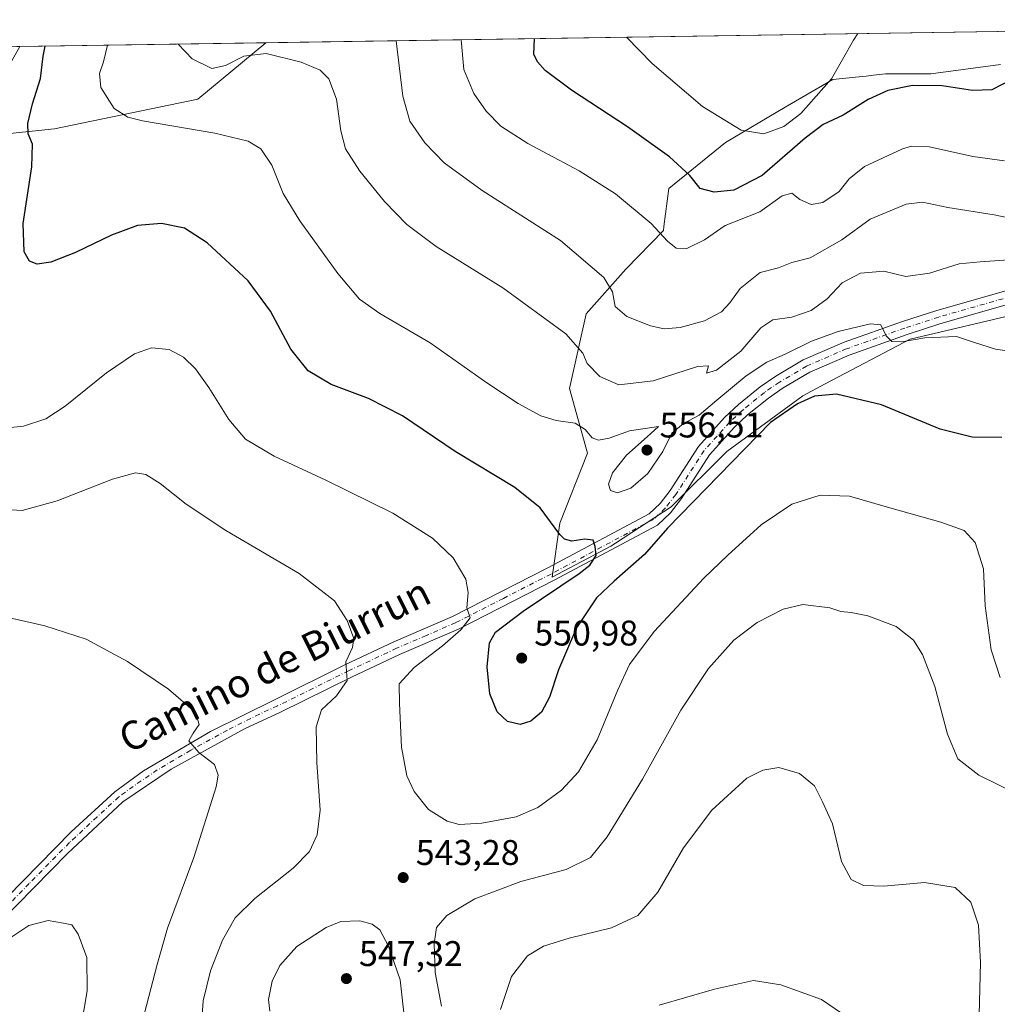
# Model space of a CAD drawing. Units: metres. Extents: x 604107 to 607571, y 4724588 to 4726954.
# Drawn here: x 607029 to 607303, y 4726677 to 4726954 of the extents above; entities that cross this region are included whole.
import ezdxf
from ezdxf.enums import TextEntityAlignment as Align

# ---------------------------------------------------------------- set-up
doc = ezdxf.new("R2010")
doc.units = ezdxf.units.M
doc.header["$MEASUREMENT"] = 0
doc.linetypes.add('DGN Style 4', pattern=[2.6384748266838614, 1.318413404963828, -0.6592067024819142, 0.001648016756204785, -0.6592067024819142])
for name, color, linetype, lineweight in [('Comarca CxS', 21, 'Continuous', 0), ('Comunidad Autónoma CxS', 142, 'Continuous', 0), ('Cultivos herbáceos CxS', 92, 'Continuous', 0), ('Cultivos leñosos CxS', 92, 'Continuous', 0), ('Curva de nivel maestra', 30, 'Continuous', 30), ('Curva de nivel normal', 30, 'Continuous', 0), ('Matorral CxS', 135, 'Continuous', 0), ('Municipio CxS', 4, 'Continuous', 0), ('Pista no pavimentada Cxs', 111, 'Continuous', 0), ('Pista no pavimentada eje', 91, 'DGN Style 4', 0), ('Provincia CxS', 1, 'Continuous', 0), ('Punto de cota en terreno', 7, 'Continuous', 0), ('Rótulo de punto de cota en terreno', 7, 'Continuous', 0), ('Texto cartográfico', 7, 'Continuous', 0)]:
    doc.layers.add(name, color=color, linetype=linetype, lineweight=lineweight)
doc.styles.add('Style-Arial', font='txt')

# ---------------------------------------------------------------- blocks, each defined once
blk = doc.blocks.new('*U9')
at = {"layer": 'Matorral CxS', "color": 135, "linetype": 'Continuous', "lineweight": 0}
blk.add_polyline3d([(607310.5790999997, 4726871.551100001, 557.7900999999983), (607278.8277000004, 4726864.0459, 555.2057000000059), (607254.9605, 4726851.484400001, 552.7537000000011), (607248.7244999995, 4726848.2029, 552.2621000000072), (607227.3772999998, 4726832.502499999, 552.2044000000024), (607211.7534999996, 4726817.044399999, 551.8598000000056), (607196.1158999996, 4726806.780300001, 550.812300000005), (607194.8547, 4726805.953199999, 550.7194000000018), (607178.3657000001, 4726797.2422, 548.5556999999973), (607180.5219000002, 4726812.456300001, 550.3714000000036), (607188.3252999998, 4726832.0942, 553.9517000000051), (607183.1988000004, 4726850.244100001, 557.3064000000013), (607187.9309, 4726871.157299999, 562.1543999999994), (607199.0333000004, 4726883.7181, 566.686400000006), (607209.5811000001, 4726894.525599999, 570.3102000000072), (607209.7323000003, 4726895.6853, 570.5396999999939), (607211.1189000001, 4726906.329299999, 573.1110999999946), (607226.9747000001, 4726919.2961, 578.9983000000066), (607243.7867000002, 4726929.1479, 582.2842999999993), (607257.1760999998, 4726936.927999999, 580.626900000003), (607263.5292999997, 4726937.608700001, 579.4091999999946), (607266.5229000002, 4726937.929500001, 578.7798000000039), (607268.5198999997, 4726938.143400001, 578.4106999999931), (607271.9643000001, 4726938.512700001, 577.8542000000016), (607284.6388999998, 4726938.511499999, 576.7823000000062), (607304.1799, 4726941.152799999, 577.0834000000032)], dxfattribs=at)
blk = doc.blocks.new('*U11')
at = {"layer": 'Matorral CxS', "color": 135, "linetype": 'Continuous', "lineweight": 0}
for points in [[(607345.4763000002, 4726909.278700001, 567.0978999999934), (607333.6041000001, 4726904.9099, 567.3524000000034), (607328.1023000004, 4726914.446699999, 569.7244000000064), (607319.2993000001, 4726928.3851, 572.963699999993), (607311.4345000006, 4726941.1489, 576.5089000000007), (607310.5875000004, 4726945.6382, 577.2158999999956), (607309.6671000002, 4726950.519300001, 577.8138000000035), (607346.091, 4726951.0766, 566.092499999999), (607355.5078999996, 4726943.005200001, 565.4180999999953), (607350.9061000004, 4726918.026900001, 567.6092000000062)], [(607038.6382999998, 4726923.117699999, 551.3126000000047), (607014.4380999999, 4726920.6097, 545.7746999999945), (607028.9093000004, 4726946.223300001, 547.8031999999948), (607098.0072999997, 4726947.2806, 561.7771000000066), (607078.8722999999, 4726931.402899999, 557.658500000005)]]:
    blk.add_polyline3d(points, close=True, dxfattribs=at)
blk = doc.blocks.new('*U14')
at = {"layer": 'Cultivos herbáceos CxS', "color": 92, "linetype": 'Continuous', "lineweight": 0}
for points in [[(607304.1799, 4726941.152799999, 577.0834000000032), (607284.6388999998, 4726938.511499999, 576.7823000000062), (607271.9643000001, 4726938.512700001, 577.8542000000016), (607268.5198999997, 4726938.143400001, 578.4106999999931), (607266.5229000002, 4726937.929500001, 578.7798000000039), (607263.5292999997, 4726937.608700001, 579.4091999999946), (607257.1760999998, 4726936.927999999, 580.626900000003), (607243.7867000002, 4726929.1479, 582.2842999999993), (607226.9747000001, 4726919.2961, 578.9983000000066), (607211.1189000001, 4726906.329299999, 573.1110999999946), (607209.7323000003, 4726895.6853, 570.5396999999939), (607209.5811000001, 4726894.525599999, 570.3102000000072), (607199.0333000004, 4726883.7181, 566.686400000006), (607187.9309, 4726871.157299999, 562.1543999999994), (607183.1988000004, 4726850.244100001, 557.3064000000013), (607188.3252999998, 4726832.0942, 553.9517000000051), (607180.5219000002, 4726812.456300001, 550.3714000000036), (607178.3657000001, 4726797.2422, 548.5556999999973), (607194.8547, 4726805.953199999, 550.7194000000018), (607196.1158999996, 4726806.780300001, 550.812300000005), (607211.7534999996, 4726817.044399999, 551.8598000000056), (607227.3772999998, 4726832.502499999, 552.2044000000024), (607248.7244999995, 4726848.2029, 552.2621000000072), (607254.9605, 4726851.484400001, 552.7537000000011), (607278.8277000004, 4726864.0459, 555.2057000000059), (607310.5790999997, 4726871.551100001, 557.7900999999983)], [(606885.0482999999, 4726944.022, 553.8110000000015), (607028.9093000004, 4726946.223300001, 547.8031999999948), (607014.4380999999, 4726920.6097, 545.7746999999945), (607038.6382999998, 4726923.117699999, 551.3126000000047), (607078.8722999999, 4726931.402899999, 557.658500000005), (607098.0072999997, 4726947.2806, 561.7771000000066), (607309.6671000002, 4726950.519300001, 577.8138000000035)]]:
    blk.add_polyline3d(points, dxfattribs=at)
blk = doc.blocks.new('5PATER')
at = {"layer": 'Cultivos leñosos CxS', "linetype": 'Continuous', "lineweight": 0}
h = blk.add_hatch(color=51, dxfattribs=at)
edge = h.paths.add_edge_path()
edge.add_ellipse((0, 0), major_axis=(-0.1095731443231308, -0.1110710700762829), ratio=0.9994222409660322, start_angle=0, end_angle=360)

msp = doc.modelspace()

# ---------------------------------------------------------------- linework, layer by layer
at = {"layer": 'Comarca CxS', "color": 21, "linetype": 'Continuous', "lineweight": 0, "flags": 128}
msp.add_lwpolyline([(604974.8353001967, 4724600.956590806), (604141.5200007847, 4724588.209982726), (604118.0072715251, 4726152.097176566), (604106.7400007874, 4726901.5099827), (604867.4748968893, 4726913.150302386), (607309.6669379794, 4726950.519294189), (607520.1500008117, 4726953.739982702), (607522.5227570309, 4726800.973576923), (607550.5335501204, 4724997.540021277), (607556.0800008122, 4724640.439982725), (606672.1914394888, 4724626.919792846), (605264.6321839557, 4724605.389399496)], close=True, dxfattribs=at)
at = {"layer": 'Comunidad Autónoma CxS', "color": 142, "linetype": 'Continuous', "lineweight": 0, "flags": 128}
msp.add_lwpolyline([(604974.8353001967, 4724600.956590806), (604141.5200007847, 4724588.209982726), (604118.0072715251, 4726152.097176566), (604106.7400007874, 4726901.5099827), (604867.4748968893, 4726913.150302386), (607309.6669379794, 4726950.519294189), (607520.1500008117, 4726953.739982702), (607522.5227570309, 4726800.973576923), (607550.5335501204, 4724997.540021277), (607556.0800008122, 4724640.439982725), (606672.1914394888, 4724626.919792846), (605264.6321839557, 4724605.389399496)], close=True, dxfattribs=at)
at = {"layer": 'Cultivos herbáceos CxS', "color": 92, "linetype": 'Continuous', "lineweight": 0, "extrusion": (-0.07553222232339292, -0.001155751864529061, 0.9971426917089236), "elevation": -50758.46786292199, "flags": 128}
msp.add_lwpolyline([(-4717105.620758526, 677448.9207175691), (-4717105.620758526, 677661.2118757948)], dxfattribs=at)
at = {"layer": 'Cultivos herbáceos CxS', "color": 92, "linetype": 'Continuous', "lineweight": 0, "extrusion": (0.04171504677941128, 0.0006383063953271995, 0.9991293446982413), "elevation": 28886.80560067273, "flags": 128}
msp.add_lwpolyline([(4717105.522157848, -678520.8920647807), (4717105.522157848, -678664.8951825639)], dxfattribs=at)
at = {"layer": 'Cultivos herbáceos CxS', "color": 92, "linetype": 'Continuous', "lineweight": 0}
for points in [[(607028.9093000004, 4726946.223400001, 547.8031999999948), (607014.4380999999, 4726920.6097, 545.7746999999945), (607038.6382999998, 4726923.117699999, 551.3126000000047), (607078.8722999999, 4726931.402899999, 557.658500000005), (607098.0073999995, 4726947.2807, 561.7771000000066)], [(607304.1799, 4726941.152799999, 577.0834000000032), (607284.6388999998, 4726938.511499999, 576.7823000000062), (607271.9643000001, 4726938.512700001, 577.8542000000016), (607268.5198999997, 4726938.143400001, 578.4106999999931), (607266.5229000002, 4726937.929500001, 578.7798000000039), (607263.5292999997, 4726937.608700001, 579.4091999999946), (607257.1760999998, 4726936.927999999, 580.626900000003), (607243.7867000002, 4726929.1479, 582.2842999999993), (607226.9747000001, 4726919.2961, 578.9983000000066), (607211.1189000001, 4726906.329299999, 573.1110999999946), (607209.7323000003, 4726895.6853, 570.5396999999939), (607209.5811000001, 4726894.525599999, 570.3102000000072), (607199.0333000004, 4726883.7181, 566.686400000006), (607187.9309, 4726871.157299999, 562.1543999999994), (607183.1988000004, 4726850.244100001, 557.3064000000013), (607188.3252999998, 4726832.0942, 553.9517000000051), (607180.5219000002, 4726812.456300001, 550.3714000000036), (607178.3657000001, 4726797.2422, 548.5556999999973), (607194.8547, 4726805.953199999, 550.7194000000018), (607196.1158999996, 4726806.780300001, 550.812300000005), (607211.7534999996, 4726817.044399999, 551.8598000000056), (607227.3772999998, 4726832.502499999, 552.2044000000024), (607248.7244999995, 4726848.2029, 552.2621000000072), (607254.9605, 4726851.484400001, 552.7537000000011), (607278.8277000004, 4726864.0459, 555.2057000000059), (607310.5790999997, 4726871.551100001, 557.7900999999983)]]:
    msp.add_polyline3d(points, dxfattribs=at)
at = {"layer": 'Curva de nivel maestra', "color": 30, "linetype": 'Continuous', "lineweight": 30, "flags": 128}
for points, elevation in [([(607304.6200000001, 4726836.5001), (607296.2699999996, 4726836.590100001), (607287.2699999996, 4726838.790100001), (607270.8099999996, 4726845.610099999), (607258.1699999999, 4726848.620100001), (607252.0300000003, 4726848.0701), (607247.1799999997, 4726845.880100001), (607239.6799999997, 4726840.640100001), (607210.7300000006, 4726811.040100001), (607204.3200000003, 4726803.6501), (607195.7800000003, 4726796.1501), (607190.8399999999, 4726791.4801), (607185.2000000002, 4726783.0701), (607180.1699999999, 4726771.280099999), (607177.6100000005, 4726763.5601), (607175.3799999999, 4726759.380100001), (607172.3700000001, 4726756.840100001), (607169.3799999999, 4726755.9101), (607165.8099999996, 4726756.7301), (607162.8799999999, 4726759.440099999), (607160.8700000001, 4726764.4901), (607160.1600000003, 4726772.0801), (607160.8200000003, 4726778.850099999), (607162.4900000002, 4726781.860099999), (607170.2100000001, 4726787.710100001), (607185.9400000004, 4726798.2501), (607188.8899999997, 4726800.620100001), (607190.7400000002, 4726803.3301), (607190.4600000001, 4726805.860099999), (607189.9000000004, 4726807.620100001), (607187.5199999996, 4726807.9101), (607183.9199999999, 4726807.370100001), (607181.8700000001, 4726807.950099999), (607180.5599999996, 4726809.2501), (607175.0199999996, 4726816.720100001), (607167.9199999999, 4726822.4001), (607151.1100000005, 4726832.5101), (607136.3200000003, 4726842.5801), (607126.7800000003, 4726847.4301), (607116.3300000001, 4726851.360099999), (607109.8399999999, 4726855.210100001), (607104.9900000002, 4726861.290100001), (607099.2599999999, 4726871.920100001), (607093, 4726880.4801), (607081.5099999999, 4726891.120100001), (607075.1299999999, 4726895.2601), (607068.6900000004, 4726896.550100001), (607062, 4726895.960100001), (607054.6799999997, 4726893.300100001), (607044.5499999998, 4726888.350099999), (607037.6399999997, 4726885.710100001), (607033.8600000005, 4726885.140100001), (607031.6200000001, 4726885.9901), (607030.1600000003, 4726888.5601), (607029.8700000001, 4726896.4901), (607032.3499999996, 4726912.4001), (607032.4699999997, 4726918.840100001), (607031.2999999998, 4726921.7401), (607031.1500000004, 4726924.5701), (607032.4900000002, 4726930.140100001), (607034.7199999997, 4726937.210100001), (607035.5199999996, 4726943.4801), (607036.0658999998, 4726946.332800001)], 550), ([(607307.5999999996, 4726937.0601), (607301.7800000003, 4726934.040100001), (607296.3399999999, 4726933.9101), (607287.8300000001, 4726935.200099999), (607279.4800000006, 4726935.300100001), (607272.5599999996, 4726933.860099999), (607267.0700000003, 4726931.350099999), (607260, 4726926.9001), (607254.4600000001, 4726924.280099999), (607249.3300000001, 4726920.450099999), (607237.2699999996, 4726909.9801), (607229.4000000004, 4726905.880100001), (607223.8799999999, 4726905.300100001), (607219.9000000004, 4726906.4001), (607217.0300000003, 4726909.9901), (607211.2699999996, 4726915.220100001), (607199.5099999999, 4726923.670100001), (607183.8200000003, 4726933.9301), (607176.4199999999, 4726939.440099999), (607174.2400000002, 4726941.9001), (607173.2599999999, 4726944.100099999), (607173.3814000003, 4726948.433900001)], 575)]:
    msp.add_lwpolyline(points, dxfattribs=dict(at, elevation=elevation))
at = {"layer": 'Curva de nivel normal', "color": 30, "linetype": 'Continuous', "lineweight": 0, "flags": 128}
for points, elevation in [([(607264.2041999997, 4726949.823799999), (607262.9299999997, 4726948.0001), (607256.8099999996, 4726937.120100001), (607248.1600000003, 4726927.380100001), (607243.3799999999, 4726923.7601), (607237.7800000003, 4726921.670100001), (607231.3899999997, 4726922.7601), (607220.5499999998, 4726929.4001), (607206.4600000001, 4726941.4101), (607199.2306000004, 4726948.829500001)], 580), ([(607053.5522999996, 4726946.600400001), (607052.4600000001, 4726941.9001), (607051.3399999999, 4726938.670100001), (607051.7000000002, 4726934.700099999), (607055.4699999997, 4726928.800100001), (607059.29, 4726926.350099999), (607063.3700000001, 4726925.3201), (607083.6600000003, 4726921.870100001), (607093.0599999996, 4726919.600099999), (607096.6100000005, 4726917.5101), (607099.6600000003, 4726912.9001), (607102.9000000004, 4726904.9101), (607107.5199999996, 4726897.270099999), (607118.2100000001, 4726882.5101), (607124.3300000001, 4726875.290100001), (607130, 4726871.280099999), (607144.1200000001, 4726863.0701), (607160.0199999996, 4726851.770099999), (607168.8600000005, 4726845.9901), (607175.1600000003, 4726842.590100001), (607179.5199999996, 4726841.280099999), (607184.8300000001, 4726840.4901), (607187.6100000005, 4726838.7401), (607189.5599999996, 4726836.370100001), (607191.3899999997, 4726835.6801), (607194.3300000001, 4726836.2301), (607200.0599999996, 4726838.350099999), (607208.2199999997, 4726839.5601), (607205.04, 4726836.620100001), (607199.2000000002, 4726831.470100001), (607195.3399999999, 4726826.5101), (607194.1799999997, 4726823.380100001), (607194.7100000001, 4726821.620100001), (607196.7400000002, 4726820.9301), (607200.4500000002, 4726822.2301), (607205.2000000002, 4726826.380100001), (607209.4600000001, 4726832.5001), (607211.9600000001, 4726837.640100001), (607215.1799999997, 4726840.350099999), (607219.6600000003, 4726842.7601), (607224.6200000001, 4726846.9801), (607232.79, 4726853.780099999), (607238.5700000003, 4726857.600099999), (607243.7400000002, 4726859.860099999), (607251.1699999999, 4726863.520099999), (607258.5999999996, 4726866.220100001), (607267.75, 4726868.350099999), (607270.6399999997, 4726868.090100001), (607272.1100000005, 4726864.9801), (607273.6900000004, 4726863.4101), (607276.3799999999, 4726863.280099999), (607282.9699999997, 4726864.460100001), (607291.8600000005, 4726864.840100001), (607296.9299999997, 4726863.100099999), (607302.7999999998, 4726861.2301), (607313.29, 4726859.7601)], 555), ([(607307.8099999996, 4726886.390100001), (607298.4600000001, 4726885.8101), (607292.6200000001, 4726885.220100001), (607284.2699999996, 4726882.550100001), (607277.5999999996, 4726881.610099999), (607271.4299999997, 4726883.1801), (607264.9299999997, 4726882.620100001), (607259.7599999999, 4726879.880100001), (607255.54, 4726875.420100001), (607251.0300000003, 4726872.120100001), (607245.6200000001, 4726870.270099999), (607240.29, 4726869.450099999), (607236.9400000004, 4726867.2301), (607231.2800000003, 4726860.6601), (607224.5, 4726855.380100001), (607221.7100000001, 4726854.530099999), (607222.25, 4726856.5801), (607219.1299999999, 4726856.4101), (607206.7300000006, 4726852.390100001), (607197.0800000001, 4726851.2401), (607191.7300000006, 4726853.620100001), (607188.2100000001, 4726857.190099999), (607186.9699999997, 4726860.130100001), (607182.2400000002, 4726865.600099999), (607164.4800000006, 4726878.440099999), (607145.8200000003, 4726890.120100001), (607137.5499999998, 4726896.2401), (607131.29, 4726902.700099999), (607124.3399999999, 4726911.2601), (607120.4000000004, 4726917.470100001), (607119.0199999996, 4726922.5801), (607117.8099999996, 4726931.390100001), (607115.6900000004, 4726937.120100001), (607113.2199999997, 4726939.610099999), (607107.8899999997, 4726941.790100001), (607098.0700000003, 4726944.290100001), (607091.8399999999, 4726943.530099999), (607086.6799999997, 4726940.890100001), (607082.8200000003, 4726940.0801), (607077.2999999998, 4726942.7601), (607073.3744000001, 4726946.903700001)], 560), ([(607308.7000000002, 4726897.620100001), (607302.4100000003, 4726898.920100001), (607289.4100000003, 4726901.020099999), (607282.2699999996, 4726902.540100001), (607277.7199999997, 4726901.920100001), (607267.5800000001, 4726897.710100001), (607259.7000000002, 4726891.9101), (607250.7599999999, 4726886.920100001), (607245.5999999996, 4726885.610099999), (607241.9299999997, 4726884.0801), (607236.7199999997, 4726882.8201), (607231.1500000004, 4726878.2401), (607228.2699999996, 4726874.2401), (607225.9199999999, 4726871.770099999), (607221.0800000001, 4726869.190099999), (607214.2800000003, 4726867.3301), (607209.8399999999, 4726866.950099999), (607205.9699999997, 4726867.7601), (607199.3200000003, 4726870.4301), (607196.0199999996, 4726873.2601), (607195.2599999999, 4726877.380100001), (607192.8499999996, 4726881.390100001), (607180.7100000001, 4726891.7601), (607158.7199999997, 4726905.780099999), (607148.0499999998, 4726913.520099999), (607142.6100000005, 4726919.1501), (607138.4199999999, 4726925.2401), (607136.4800000006, 4726932.290100001), (607134.6180999996, 4726947.8409)], 565), ([(607152.8313999996, 4726948.1196), (607153.54, 4726939.800100001), (607156.3499999996, 4726933.030099999), (607159.7999999998, 4726928.020099999), (607163.9600000001, 4726923.890100001), (607171.5800000001, 4726918.970100001), (607185.9000000004, 4726911.270099999), (607196.1399999997, 4726904.8201), (607206.1200000001, 4726896.5601), (607210.6900000004, 4726891.610099999), (607213.1500000004, 4726889.630100001), (607216.1500000004, 4726889.5101), (607221.1100000005, 4726891.970100001), (607226.9000000004, 4726895.950099999), (607236.6100000005, 4726899.840100001), (607242.9400000004, 4726904.270099999), (607245.5999999996, 4726905.050100001), (607247.8700000001, 4726903.270099999), (607251.04, 4726901.860099999), (607254.3300000001, 4726902.450099999), (607258.9600000001, 4726905.550100001), (607261.6900000004, 4726909.0701), (607266.04, 4726912.540100001), (607276.5099999999, 4726917.380100001), (607279.1500000004, 4726918.200099999), (607284.2599999999, 4726918.0701), (607296.4100000003, 4726915.380100001), (607305.3600000005, 4726914.1601)], 570), ([(607024.5599999996, 4726839.0701), (607030.0099999999, 4726839.620100001), (607036.2300000006, 4726841.720100001), (607041.6900000004, 4726845.270099999), (607053.2699999996, 4726854.600099999), (607061.1200000001, 4726859.9801), (607065.8899999997, 4726861.600099999), (607070.8700000001, 4726861.1501), (607074.8399999999, 4726859.0101), (607078.2800000003, 4726855.7601), (607082.0300000003, 4726850.530099999), (607087.5800000001, 4726841.530099999), (607092.3300000001, 4726835.950099999), (607100.3399999999, 4726831.200099999), (607114.8799999999, 4726824.5001), (607133.6200000001, 4726815.190099999), (607144.8099999996, 4726808.200099999), (607150.54, 4726802.670100001), (607154.0999999996, 4726796.690099999), (607154.8300000001, 4726792.950099999), (607154.4400000004, 4726788.670100001), (607155.3499999996, 4726785.800100001), (607152.75, 4726782.460100001), (607147.6200000001, 4726778.0001), (607139.6299999999, 4726771.9101), (607135.4000000004, 4726767.280099999), (607135.5, 4726761.800100001), (607136.1200000001, 4726749.5801), (607137.5899999999, 4726741.530099999), (607139.6100000005, 4726737.0801), (607143.6900000004, 4726732.0601), (607148.9100000003, 4726728.7601), (607152.29, 4726727.840100001), (607158.6200000001, 4726728.220100001), (607168.29, 4726730.020099999), (607174.3200000003, 4726732.590100001), (607180.9600000001, 4726737.4901), (607185.7999999998, 4726742.600099999), (607191.0199999996, 4726751.600099999), (607196.75, 4726765.640100001), (607200.1100000005, 4726772.780099999), (607206.9800000006, 4726781.9901), (607220.8899999997, 4726796.9901), (607227.7100000001, 4726803.440099999), (607237.0499999998, 4726811.950099999), (607245.5999999996, 4726817.720100001), (607253.5999999996, 4726820.3201), (607261.7999999998, 4726819.9901), (607272.4400000004, 4726816.860099999), (607287.4199999999, 4726812.7401), (607293.9600000001, 4726810.360099999), (607297.0800000001, 4726807.020099999), (607299.4199999999, 4726799.590100001), (607299.9400000004, 4726789.220100001), (607301.5800000001, 4726776.9001), (607304.1500000004, 4726769.140100001)], 545), ([(607079.8600000005, 4726670.170100001), (607080.3700000001, 4726678.340100001), (607082.4800000006, 4726686.7601), (607085.8200000003, 4726695.370100001), (607089.4000000004, 4726701.600099999), (607094.9199999999, 4726707.100099999), (607105.6500000004, 4726715.620100001), (607110.2100000001, 4726720.2601), (607112.3799999999, 4726724.9101), (607113.2199999997, 4726731.860099999), (607112.29, 4726745.270099999), (607112.1100000005, 4726755.200099999), (607113.6299999999, 4726759.9801), (607117.8200000003, 4726763.9301), (607120.8399999999, 4726768.2401), (607120.4699999997, 4726773.5101), (607122.3600000005, 4726777.470100001), (607122.6600000003, 4726780.0801), (607120.7999999998, 4726785.100099999), (607117.2699999996, 4726790.5701), (607107.3200000003, 4726798.280099999), (607086.8099999996, 4726810.380100001), (607075.6399999997, 4726817.780099999), (607068.3799999999, 4726823.5601), (607064.2999999998, 4726826.120100001), (607061.3799999999, 4726826.530099999), (607054.9199999999, 4726824.720100001), (607039.4600000001, 4726818.700099999), (607029.6200000001, 4726815.9801), (607021.9100000003, 4726816.460100001)], 540), ([(607308.9299999997, 4726736.3101), (607298.1100000005, 4726741.6501), (607292.2000000002, 4726746.220100001), (607289.3099999996, 4726753.170100001), (607285.79, 4726766.550100001), (607282.2800000003, 4726775.5701), (607279.75, 4726779.600099999), (607274.9299999997, 4726783.390100001), (607266.9299999997, 4726786.420100001), (607262.2699999996, 4726787.370100001), (607259.4299999997, 4726787.6601), (607256.2599999999, 4726788.6601), (607248.7300000006, 4726789.5701), (607243.2199999997, 4726788.2601), (607235.9400000004, 4726784.530099999), (607229.3700000001, 4726779.540100001), (607222.2699999996, 4726771.640100001), (607214.4699999997, 4726759.9301), (607203.6900000004, 4726740.600099999), (607193.8399999999, 4726724.370100001), (607189.0800000001, 4726718.540100001), (607182.2800000003, 4726715.190099999), (607169.6100000005, 4726711.8201), (607156.6600000003, 4726706.9801), (607148.7699999996, 4726702.270099999), (607145.9000000004, 4726698.880100001), (607145.2000000002, 4726694.360099999), (607145.5199999996, 4726686.290100001), (607147.3099999996, 4726676.870100001)], 540), ([(607063.9199999999, 4726674.9001), (607067.4500000002, 4726688.520099999), (607070.4000000004, 4726698.7401), (607077.8099999996, 4726718.540100001), (607084.0599999996, 4726738.360099999), (607084.6200000001, 4726741.690099999), (607083.5499999998, 4726744.640100001), (607079.2100000001, 4726748.0001), (607076.3799999999, 4726751.360099999), (607077.5999999996, 4726753.460100001), (607079.3200000003, 4726755.9101), (607078.2599999999, 4726759.2401), (607070.7000000002, 4726765.840100001), (607059.2000000002, 4726773.620100001), (607047.5300000003, 4726779.870100001), (607035.9199999999, 4726783.610099999), (607023.1699999999, 4726786.460100001)], 535), ([(607298.0800000001, 4726670.700099999), (607298.6299999999, 4726689.090100001), (607298, 4726699.5601), (607295.8499999996, 4726706.0701), (607291.4600000001, 4726710.130100001), (607282.8899999997, 4726711.550100001), (607271.4400000004, 4726710.550100001), (607265.7300000006, 4726710.720100001), (607262.29, 4726712.350099999), (607259.5599999996, 4726717.470100001), (607257.0300000003, 4726728.030099999), (607254.2400000002, 4726734.2401), (607251.9800000006, 4726738.640100001), (607247.7599999999, 4726742.1501), (607242.0199999996, 4726743.8301), (607237.4500000002, 4726743.090100001), (607232.9800000006, 4726740.790100001), (607223.1900000004, 4726731.860099999), (607215.2699999996, 4726721.3101), (607208.0300000003, 4726708.800100001), (607202.4400000004, 4726702.290100001), (607195.0300000003, 4726698.8101), (607183.0899999999, 4726695.890100001), (607175.9400000004, 4726693.6501), (607171.4500000002, 4726690.950099999), (607166.9600000001, 4726685.200099999), (607163.8300000001, 4726675.940099999)], 535), ([(607024.2100000001, 4726694.630100001), (607031.4299999997, 4726699.470100001), (607036.9000000004, 4726700.870100001), (607041.2000000002, 4726700.1601), (607043.5899999999, 4726699.6601), (607045.3600000005, 4726697.0601), (607047.7800000003, 4726690.520099999), (607047.8600000005, 4726681.140100001), (607044.9500000002, 4726664.040100001)], 530), ([(607124.4000000004, 4726700.800100001), (607119.0599999996, 4726700.5701), (607114.9600000001, 4726698.940099999), (607106.7400000002, 4726693.540100001), (607101.8899999997, 4726688.2301), (607099.75, 4726683.850099999), (607098.7400000002, 4726678.670100001), (607099.1100000005, 4726675.460100001)], 545), ([(607136.8099999996, 4726674.110099999), (607135.7300000006, 4726684.190099999), (607132.4400000004, 4726693.640100001), (607129.9699999997, 4726698.280099999), (607127.8799999999, 4726699.8201), (607124.4000000004, 4726700.800100001)], 545), ([(607208.3600000005, 4726677.0801), (607223.9600000001, 4726681.640100001), (607234.8499999996, 4726684.040100001), (607242.5800000001, 4726682.800100001), (607253.9699999997, 4726678.700099999), (607259.8799999999, 4726674.6501)], 530)]:
    msp.add_lwpolyline(points, dxfattribs=dict(at, elevation=elevation))
at = {"layer": 'Matorral CxS', "color": 135, "linetype": 'Continuous', "lineweight": 0, "extrusion": (-0.1981744881098026, -0.0030323538002783, 0.98016206674858), "elevation": -134094.4807758132, "flags": 128}
msp.add_lwpolyline([(-4717105.625873541, 665911.5401017581), (-4717105.625873541, 665982.0449610809)], dxfattribs=at)
at = {"layer": 'Matorral CxS', "color": 135, "linetype": 'Continuous', "lineweight": 0}
for points in [[(607028.9093000004, 4726946.223400001, 547.8031999999948), (607014.4380999999, 4726920.6097, 545.7746999999945), (607038.6382999998, 4726923.117699999, 551.3126000000047), (607078.8722999999, 4726931.402899999, 557.658500000005), (607098.0073999995, 4726947.2807, 561.7771000000066)], [(607304.1799, 4726941.152799999, 577.0834000000032), (607284.6388999998, 4726938.511499999, 576.7823000000062), (607271.9643000001, 4726938.512700001, 577.8542000000016), (607268.5198999997, 4726938.143400001, 578.4106999999931), (607266.5229000002, 4726937.929500001, 578.7798000000039), (607263.5292999997, 4726937.608700001, 579.4091999999946), (607257.1760999998, 4726936.927999999, 580.626900000003), (607243.7867000002, 4726929.1479, 582.2842999999993), (607226.9747000001, 4726919.2961, 578.9983000000066), (607211.1189000001, 4726906.329299999, 573.1110999999946), (607209.7323000003, 4726895.6853, 570.5396999999939), (607209.5811000001, 4726894.525599999, 570.3102000000072), (607199.0333000004, 4726883.7181, 566.686400000006), (607187.9309, 4726871.157299999, 562.1543999999994), (607183.1988000004, 4726850.244100001, 557.3064000000013), (607188.3252999998, 4726832.0942, 553.9517000000051), (607180.5219000002, 4726812.456300001, 550.3714000000036), (607178.3657000001, 4726797.2422, 548.5556999999973), (607194.8547, 4726805.953199999, 550.7194000000018), (607196.1158999996, 4726806.780300001, 550.812300000005), (607211.7534999996, 4726817.044399999, 551.8598000000056), (607227.3772999998, 4726832.502499999, 552.2044000000024), (607248.7244999995, 4726848.2029, 552.2621000000072), (607254.9605, 4726851.484400001, 552.7537000000011), (607278.8277000004, 4726864.0459, 555.2057000000059), (607310.5790999997, 4726871.551100001, 557.7900999999983)]]:
    msp.add_polyline3d(points, dxfattribs=at)
at = {"layer": 'Municipio CxS', "color": 4, "linetype": 'Continuous', "lineweight": 0, "flags": 128}
msp.add_lwpolyline([(604867.4748968893, 4726913.150302386), (607309.6669379794, 4726950.519294189), (607311.4319999999, 4726941.153999999), (607327.5880000007, 4726926.446000001), (607339.1320000006, 4726915.634), (607346.3539999999, 4726908.403), (607348.0600000003, 4726906.694000001), (607350.1810000003, 4726904.57), (607351.1899999996, 4726903.560000001), (607352.3009999993, 4726902.447000001), (607357.0979999996, 4726897.643), (607371.4789999997, 4726882.539000002), (607383.0360000014, 4726870.202), (607400.3040000006, 4726852.426999999), (607400.7929999991, 4726851.923000001), (607402.5059999998, 4726850.161), (607403.5749999994, 4726849.06), (607420.1569999999, 4726829.786), (607448.6779999996, 4726821.529999999), (607452.0229999993, 4726820.562000001), (607479.564, 4726811.551), (607522.5227570309, 4726800.973576923), (607550.5335501204, 4724997.540021277)], dxfattribs=at)
at = {"layer": 'Pista no pavimentada Cxs', "color": 111, "linetype": 'Continuous', "lineweight": 0}
for points in [[(607020.8501000004, 4726702.850099999, 531.6345000000001), (607043.3800999997, 4726725.780099999, 532.4355000000069), (607055.6101000002, 4726737.0001, 533.3089000000036), (607063.6801000005, 4726742.890100001, 534.0142999999953), (607082.4200999998, 4726753.920100001, 535.696100000001), (607100.3901000004, 4726762.860099999, 537.6591000000044), (607120.3701, 4726772.710100001, 540.1662000000069), (607133.9001000002, 4726779.100099999, 542.0218000000023), (607150.4301000005, 4726786.220100001, 544.6781999999948), (607177.1401000004, 4726799.870100001, 548.7387000000017), (607205.6201, 4726815.0701, 552.1135000000068), (607208.6501000002, 4726817.920100001, 552.6284000000014), (607211.4600999998, 4726821.5701, 553.8840000000055), (607219.4501, 4726833.960100001, 553.2026000000042), (607226.7600999996, 4726842.100099999, 553.5182000000059), (607230.6601, 4726845.7301, 553.4480999999942), (607236.7701000003, 4726850.670100001, 554.0648999999976), (607241.1300999997, 4726853.6601, 555.8626999999979), (607248.8601000002, 4726858.2401, 557.2651999999945), (607260.2901, 4726863.1801, 555.061799999996), (607276.7200999996, 4726869.030099999, 557.738200000007), (607286.3101000005, 4726872.1501, 556.9133000000002), (607306.9901000002, 4726878.040100001, 558.2644)], [(607020.8501000004, 4726702.850099999, 531.6345000000001), (607043.3800999997, 4726725.780099999, 532.4355000000069), (607055.6101000002, 4726737.0001, 533.3089000000036), (607063.6801000005, 4726742.890100001, 534.0142999999953), (607082.4200999998, 4726753.920100001, 535.696100000001), (607100.3901000004, 4726762.860099999, 537.6591000000044), (607120.3701, 4726772.710100001, 540.1662000000069), (607133.9001000002, 4726779.100099999, 542.0218000000023), (607150.4301000005, 4726786.220100001, 544.6781999999948), (607177.1401000004, 4726799.870100001, 548.7387000000017), (607205.6201, 4726815.0701, 552.1135000000068), (607208.6501000002, 4726817.920100001, 552.6284000000014), (607211.4600999998, 4726821.5701, 553.8840000000055), (607219.4501, 4726833.960100001, 553.2026000000042), (607226.7600999996, 4726842.100099999, 553.5182000000059), (607230.6601, 4726845.7301, 553.4480999999942), (607236.7701000003, 4726850.670100001, 554.0648999999976), (607241.1300999997, 4726853.6601, 555.8626999999979), (607248.8601000002, 4726858.2401, 557.2651999999945), (607260.2901, 4726863.1801, 555.061799999996), (607276.7200999996, 4726869.030099999, 557.738200000007), (607286.3101000005, 4726872.1501, 556.9133000000002), (607306.9901000002, 4726878.040100001, 558.2644)], [(607308.1601, 4726874.3201, 557.9804000000004), (607287.4501, 4726868.420100001, 556.1043000000063), (607277.9801000003, 4726865.340100001, 555.3169000000053), (607261.7200999996, 4726859.550100001, 554.0654999999971), (607250.6401000004, 4726854.7601, 554.2139000000025), (607243.2301000003, 4726850.370100001, 553.5712000000058), (607239.1101000002, 4726847.540100001, 553.1729999999952), (607233.2200999996, 4726842.780099999, 552.765400000004), (607229.5500999996, 4726839.360099999, 552.5384000000049), (607222.5601000005, 4726831.590100001, 552.2595000000001), (607214.6501000002, 4726819.3201, 551.8822999999975), (607211.5500999996, 4726815.290100001, 551.375199999995), (607207.9101, 4726811.870100001, 551.2271999999939), (607178.9501, 4726796.4101, 549.1692999999941), (607152.0900999998, 4726782.690099999, 545.2976999999955), (607135.5000999998, 4726775.550100001, 542.6714000000065), (607122.0601000005, 4726769.200099999, 540.8221999999951), (607102.1101000002, 4726759.370100001, 538.1950999999972), (607092.0000999998, 4726754.720100001, 536.9616999999998), (607071.3800999997, 4726743.4001, 534.5053999999947), (607057.8701, 4726734.1801, 533.2945999999939), (607042.3501000004, 4726719.690099999, 532.1255999999995), (607023.4700999996, 4726700.390100001, 531.2299000000058)], [(607308.1601, 4726874.3201, 557.9804000000004), (607287.4501, 4726868.420100001, 556.1043000000063), (607277.9801000003, 4726865.340100001, 555.3169000000053), (607261.7200999996, 4726859.550100001, 554.0654999999971), (607250.6401000004, 4726854.7601, 554.2139000000025), (607243.2301000003, 4726850.370100001, 553.5712000000058), (607239.1101000002, 4726847.540100001, 553.1729999999952), (607233.2200999996, 4726842.780099999, 552.765400000004), (607229.5500999996, 4726839.360099999, 552.5384000000049), (607222.5601000005, 4726831.590100001, 552.2595000000001), (607214.6501000002, 4726819.3201, 551.8822999999975), (607211.5500999996, 4726815.290100001, 551.375199999995), (607207.9101, 4726811.870100001, 551.2271999999939), (607178.9501, 4726796.4101, 549.1692999999941), (607152.0900999998, 4726782.690099999, 545.2976999999955), (607135.5000999998, 4726775.550100001, 542.6714000000065), (607122.0601000005, 4726769.200099999, 540.8221999999951), (607102.1101000002, 4726759.370100001, 538.1950999999972), (607092.0000999998, 4726754.720100001, 536.9616999999998), (607071.3800999997, 4726743.4001, 534.5053999999947), (607057.8701, 4726734.1801, 533.2945999999939), (607042.3501000004, 4726719.690099999, 532.1255999999995), (607023.4700999996, 4726700.390100001, 531.2299000000058)]]:
    msp.add_polyline3d(points, dxfattribs=at)
at = {"layer": 'Pista no pavimentada eje', "color": 91, "linetype": 'DGN Style 4', "lineweight": 0}
msp.add_polyline3d([(607307.5751, 4726876.1801, 558.1202000000048), (607286.8800999997, 4726870.2851, 556.4585999999981), (607277.3501000004, 4726867.1851, 555.8353000000062), (607261.0050999997, 4726861.3651, 554.3948999999993), (607249.7500999998, 4726856.5001, 555.472099999999), (607242.1801000005, 4726852.015100001, 554.045100000003), (607237.9401000004, 4726849.1051, 553.5703999999969), (607231.9401000004, 4726844.255100001, 553.0440999999992), (607228.1551000001, 4726840.7301, 552.8325000000041), (607224.6601, 4726836.845100001, 552.7237000000023), (607221.0050999997, 4726832.7751, 552.584600000002), (607213.0551000005, 4726820.4451, 552.6352999999945), (607210.1001000004, 4726816.6051, 551.8788999999961), (607206.7651000004, 4726813.470100001, 551.6353999999993), (607178.0450999998, 4726798.140100001, 548.7691000000051), (607164.6901000004, 4726791.315099999, 547.1343000000053), (607151.2600999996, 4726784.4551, 544.9575000000041), (607142.9650999998, 4726780.8851, 543.5850000000064), (607134.7001, 4726777.325099999, 542.2125999999989), (607121.2150999998, 4726770.9551, 540.4627999999939), (607111.2251000004, 4726766.030099999, 539.1015999999945), (607101.2500999998, 4726761.1151, 537.914499999999), (607096.1951000001, 4726758.790100001, 537.3264000000054), (607087.2100999998, 4726754.3201, 536.2304000000004), (607076.9001000002, 4726748.6601, 535.1040999999968), (607067.5301000001, 4726743.145099999, 534.3273999999947), (607060.7751000002, 4726738.5351, 533.6736999999994), (607056.7401000002, 4726735.590100001, 533.318499999994), (607050.6250999998, 4726729.9801, 532.845100000006), (607042.8651000002, 4726722.735099999, 532.2752000000038), (607031.6001000004, 4726711.270099999, 531.9357000000019), (607022.1601, 4726701.620100001, 531.4231)], dxfattribs=at)
at = {"layer": 'Provincia CxS', "color": 1, "linetype": 'Continuous', "lineweight": 0, "flags": 128}
msp.add_lwpolyline([(604974.8353001967, 4724600.956590806), (604141.5200007847, 4724588.209982726), (604118.0072715251, 4726152.097176566), (604106.7400007874, 4726901.5099827), (604867.4748968893, 4726913.150302386), (607309.6669379794, 4726950.519294189), (607520.1500008117, 4726953.739982702), (607522.5227570309, 4726800.973576923), (607550.5335501204, 4724997.540021277), (607556.0800008122, 4724640.439982725), (606672.1914394888, 4724626.919792846), (605264.6321839557, 4724605.389399496)], close=True, dxfattribs=at)

# ---------------------------------------------------------------- block references
at = {"layer": 'Cultivos herbáceos CxS', "color": 92, "linetype": 'Continuous', "lineweight": 0}
msp.add_blockref('*U14', (0, 0), dxfattribs=at)
at = {"layer": 'Matorral CxS', "color": 135, "linetype": 'Continuous', "lineweight": 0}
for name in ['*U9', '*U11']:
    msp.add_blockref(name, (0, 0), dxfattribs=at)
at = {"layer": 'Punto de cota en terreno', "color": 7, "linetype": 'Continuous', "lineweight": 0, "xscale": 10, "yscale": 10, "zscale": 10}
for p in [(607204.9800000006, 4726832.939999999, 556.5099999999948), (607169.8099999996, 4726774.539999999, 550.9799999999959), (607136.5499999998, 4726712.939999999, 543.279999999999), (607120.6100000005, 4726684.57, 547.320000000007)]:
    msp.add_blockref('5PATER', p, dxfattribs=at)

# ---------------------------------------------------------------- texts
at = {"layer": 'Rótulo de punto de cota en terreno', "color": 7, "linetype": 'Continuous', "lineweight": 0, "style": 'Style-Arial'}
for s, p in [('556,51', (607208.5077999998, 4726836.467800001)), ('550,98', (607173.3378, 4726778.0678)), ('543,28', (607140.0778000001, 4726716.467800001)), ('547,32', (607124.1377999998, 4726688.097800001))]:
    msp.add_text(s, height=7.000000000000002, dxfattribs=at).set_placement(p)
at = {"layer": 'Texto cartográfico', "color": 7, "linetype": 'Continuous', "lineweight": 0, "style": 'Style-Arial'}
msp.add_text('Camino de Biurrun', height=8, rotation=26.48817854286313, dxfattribs=at).set_placement((607100.4369160533, 4726772.603530124), align=Align.MIDDLE_CENTER)

doc.saveas('drawing.dxf')
